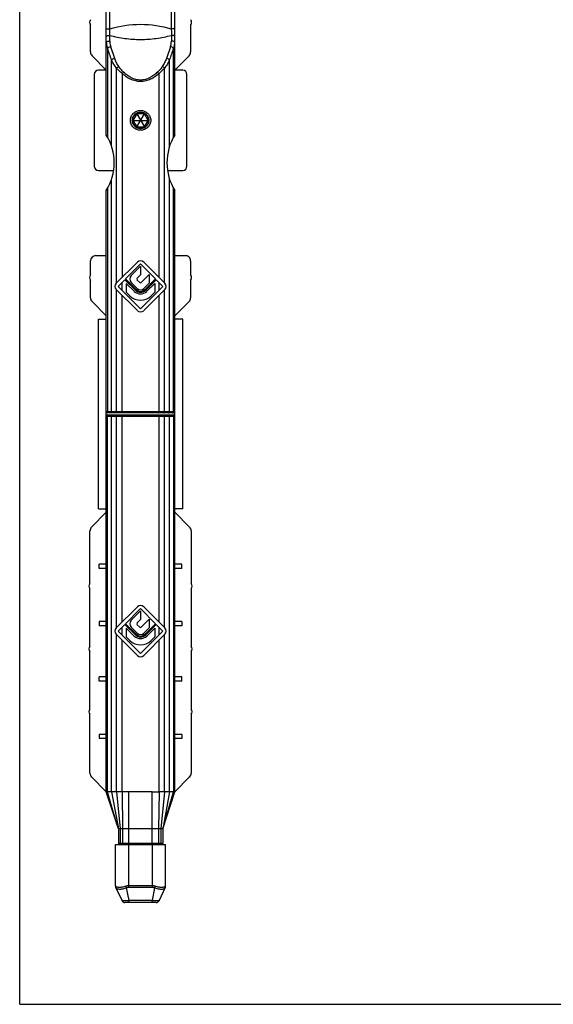
# Model space of a CAD drawing. Units: millimetres. Extents: x 50 to 470, y 44 to 341.
# Drawn here: x 50 to 151, y 44 to 231 of the extents above; entities that cross this region are included whole.
import ezdxf

# ---------------------------------------------------------------- set-up
doc = ezdxf.new("R2010")
doc.units = ezdxf.units.MM

msp = doc.modelspace()

# ---------------------------------------------------------------- linework, layer by layer
for p, q in [((49.57, 44.27), (49.57, 341.27)), ((66.01, 209.21), (66.01, 258.09)), ((79.01, 209.21), (79.01, 258.09)), ((63.01, 224.96), (63.01, 230.09)), ((82.01, 230.09), (82.01, 224.96)), ((63.3, 224.25), (66.01, 221.54)), ((79.01, 221.54), (81.71, 224.25)), ((63.71, 220.69), (63.71, 203.29)), ((66.01, 221.49), (64.51, 221.49)), ((80.51, 221.49), (79.01, 221.49)), ((81.31, 203.29), (81.31, 220.69)), ((71.78, 213.25), (71.05, 211.99)), ((71.78, 210.73), (73.23, 213.25)), ((71.78, 213.25), (73.23, 210.73)), ((73.23, 213.25), (71.78, 213.25)), ((73.96, 211.99), (73.23, 213.25)), ((71.05, 211.99), (71.78, 210.73)), ((71.05, 211.99), (73.96, 211.99)), ((73.23, 210.73), (73.96, 211.99)), ((71.78, 210.73), (73.23, 210.73)), ((64.51, 202.49), (67.39, 202.49)), ((77.62, 202.49), (80.51, 202.49)), ((66.01, 84.59), (66.01, 198.67)), ((79.01, 84.59), (79.01, 198.67)), ((63.01, 182.69), (63.01, 185.33)), ((64.01, 186.34), (66.01, 186.34)), ((71.9, 185.1), (67.9, 181.09)), ((73.11, 185.1), (77.12, 181.09)), ((79.01, 186.34), (81.01, 186.34)), ((82.01, 185.33), (82.01, 182.69)), ((72.51, 184.74), (69.66, 181.89)), ((72.51, 184.31), (70.72, 182.53)), ((75.35, 181.89), (72.51, 184.74)), ((72.51, 184.31), (72.51, 182.68)), ((63.01, 178.31), (63.01, 181.69)), ((69.53, 181.76), (68.26, 180.49)), ((71.53, 179.76), (69.53, 181.76)), ((71.66, 179.89), (69.66, 181.89)), ((71.86, 180.1), (70.72, 181.24)), ((72.51, 182.68), (71.83, 182.01)), ((72.38, 181.21), (71.83, 181.76)), ((74.14, 182.73), (72.63, 181.21)), ((75.35, 181.89), (73.36, 179.89)), ((75.48, 181.76), (73.48, 179.76)), ((74.14, 182.73), (74.14, 181.09)), ((75.48, 181.76), (76.76, 180.49)), ((82.01, 181.69), (82.01, 178.31)), ((71.9, 175.88), (67.9, 179.89)), ((72.51, 176.24), (68.26, 180.49)), ((69.8, 181.06), (69.8, 179.38)), ((71.31, 179.55), (69.8, 181.06)), ((70.47, 178.71), (69.8, 179.38)), ((72.51, 176.24), (76.76, 180.49)), ((73.11, 175.88), (77.12, 179.89)), ((74.14, 181.09), (73.15, 180.1)), ((75.21, 181.06), (73.7, 179.55)), ((75.21, 179.38), (74.54, 178.71)), ((75.21, 181.06), (75.21, 179.38)), ((63.3, 177.6), (66.01, 174.89)), ((79.01, 174.89), (81.71, 177.6)), ((64.51, 138.29), (64.51, 174.29)), ((64.51, 174.29), (66.01, 174.29)), ((80.51, 174.29), (79.01, 174.29)), ((80.51, 138.29), (80.51, 174.29)), ((78.81, 156.49), (66.21, 156.49)), ((66.21, 156.09), (78.81, 156.09)), ((64.51, 138.29), (66.01, 138.29)), ((80.51, 138.29), (79.01, 138.29)), ((63.2, 134.83), (66.01, 137.64)), ((81.81, 134.83), (79.01, 137.64)), ((62.91, 124.09), (62.91, 134.12)), ((82.11, 134.12), (82.11, 124.09)), ((66.01, 127.79), (64.66, 127.79)), ((64.66, 126.99), (64.66, 127.79)), ((80.36, 127.79), (79.01, 127.79)), ((80.36, 126.99), (80.36, 127.79)), ((66.01, 126.99), (64.66, 126.99)), ((80.36, 126.99), (79.01, 126.99)), ((62.91, 112.19), (62.91, 123.09)), ((82.11, 123.09), (82.11, 112.19)), ((71.9, 119.7), (67.9, 115.69)), ((73.11, 119.7), (77.12, 115.69)), ((72.51, 119.34), (69.66, 116.49)), ((72.51, 118.91), (70.72, 117.13)), ((75.35, 116.49), (72.51, 119.34)), ((72.51, 118.91), (72.51, 117.28)), ((66.01, 116.89), (64.66, 116.89)), ((64.66, 116.89), (64.66, 116.09)), ((66.01, 116.09), (64.66, 116.09)), ((69.53, 116.36), (68.26, 115.09)), ((71.53, 114.36), (69.53, 116.36)), ((71.66, 114.49), (69.66, 116.49)), ((71.86, 114.7), (70.72, 115.84)), ((72.51, 117.28), (71.83, 116.61)), ((72.38, 115.81), (71.83, 116.36)), ((74.14, 117.33), (72.63, 115.81)), ((75.35, 116.49), (73.36, 114.49)), ((75.48, 116.36), (73.48, 114.36)), ((74.14, 117.33), (74.14, 115.69)), ((75.48, 116.36), (76.76, 115.09)), ((80.36, 116.89), (79.01, 116.89)), ((80.36, 116.09), (79.01, 116.09)), ((80.36, 116.89), (80.36, 116.09)), ((71.9, 110.48), (67.9, 114.49)), ((72.51, 110.84), (68.26, 115.09)), ((71.31, 114.15), (69.8, 115.66)), ((69.8, 115.66), (69.8, 113.98)), ((70.47, 113.31), (69.8, 113.98)), ((72.51, 110.84), (76.76, 115.09)), ((73.11, 110.48), (77.12, 114.49)), ((74.14, 115.69), (73.15, 114.7)), ((75.21, 115.66), (73.7, 114.15)), ((75.21, 113.98), (74.54, 113.31)), ((75.21, 115.66), (75.21, 113.98)), ((62.91, 100.29), (62.91, 111.19)), ((82.11, 111.19), (82.11, 100.29)), ((66.01, 106.39), (64.66, 106.39)), ((64.66, 105.59), (64.66, 106.39)), ((66.01, 105.59), (64.66, 105.59)), ((80.36, 106.39), (79.01, 106.39)), ((80.36, 105.59), (79.01, 105.59)), ((80.36, 105.59), (80.36, 106.39)), ((62.91, 88.1), (62.91, 99.29)), ((82.11, 99.29), (82.11, 88.1)), ((66.01, 95.49), (64.66, 95.49)), ((64.66, 95.49), (64.66, 94.69)), ((80.36, 95.49), (79.01, 95.49)), ((80.36, 95.49), (80.36, 94.69)), ((66.01, 94.69), (64.66, 94.69)), ((80.36, 94.69), (79.01, 94.69)), ((66.01, 84.59), (63.2, 87.4)), ((79.01, 84.59), (81.81, 87.4)), ((68.31, 77.59), (66.01, 84.59)), ((67.97, 84.59), (66.26, 84.59)), ((74.71, 84.59), (70.31, 84.59)), ((78.75, 84.59), (76.01, 84.59)), ((76.71, 77.59), (79.01, 84.59)), ((69.11, 77.59), (68.31, 77.59)), ((68.31, 77.59), (68.31, 74.79)), ((74.71, 77.59), (70.31, 77.59)), ((76.71, 77.59), (75.91, 77.59)), ((76.71, 77.59), (76.71, 74.79)), ((67.76, 74.59), (77.26, 74.59)), ((67.76, 66.76), (67.76, 74.59)), ((77.26, 66.76), (77.26, 74.59)), ((68.99, 63.94), (67.83, 66.44)), ((77.19, 66.44), (76.02, 63.94)), ((75.47, 63.59), (69.54, 63.59))]:
    msp.add_line(p, q)
at = {"color": 9}
for p, q in [((66.68, 229.34), (66.68, 245.76)), ((78.34, 245.76), (78.34, 229.34)), ((66.01, 229.34), (66.68, 229.34)), ((66.66, 227.01), (66.65, 228.11)), ((79.01, 229.34), (78.34, 229.34)), ((78.36, 228.11), (78.36, 227.01)), ((66.26, 225.65), (66.26, 208.77)), ((67.61, 223.73), (66.85, 225.94)), ((78.16, 225.94), (77.41, 223.73)), ((78.75, 208.77), (78.75, 225.65)), ((67.02, 207.01), (67.02, 223.45)), ((77.99, 207.01), (77.99, 223.45)), ((67.97, 181.16), (67.97, 221.91)), ((69.01, 220.86), (69.01, 182.2)), ((76.01, 182.2), (76.01, 220.86)), ((77.04, 181.16), (77.04, 221.91)), ((67.02, 156.69), (67.02, 200.86)), ((77.99, 156.69), (77.99, 200.86)), ((66.26, 199.11), (66.26, 156.69)), ((78.75, 156.69), (78.75, 199.11)), ((69.01, 179.74), (69.01, 181.24)), ((76.01, 179.74), (76.01, 181.24)), ((67.97, 156.69), (67.97, 179.82)), ((77.04, 156.69), (77.04, 179.82)), ((69.01, 156.69), (69.01, 178.78)), ((76.01, 156.69), (76.01, 178.78)), ((79.01, 156.69), (66.01, 156.69)), ((66.01, 155.89), (79.01, 155.89)), ((66.26, 84.59), (66.26, 155.89)), ((67.02, 84.59), (67.02, 155.89)), ((67.97, 115.76), (67.97, 155.89)), ((69.01, 116.8), (69.01, 155.89)), ((76.01, 116.8), (76.01, 155.89)), ((77.04, 115.76), (77.04, 155.89)), ((77.99, 84.59), (77.99, 155.89)), ((78.75, 155.89), (78.75, 84.59)), ((69.01, 114.34), (69.01, 115.84)), ((76.01, 114.34), (76.01, 115.84)), ((67.97, 84.59), (67.97, 114.42)), ((77.04, 84.59), (77.04, 114.42)), ((69.01, 84.59), (69.01, 113.38)), ((76.01, 84.59), (76.01, 113.38)), ((67.02, 84.59), (68.31, 77.59)), ((67.97, 84.59), (68.64, 77.59)), ((69.01, 84.59), (69.11, 77.59)), ((70.31, 74.59), (70.31, 84.59)), ((74.71, 74.59), (74.71, 84.59)), ((75.43, 84.59), (76.01, 84.59)), ((76.01, 84.59), (75.91, 77.59)), ((77.04, 84.59), (76.38, 77.59)), ((77.99, 84.59), (76.71, 77.59)), ((68.64, 77.59), (68.64, 74.79)), ((70.31, 77.59), (69.11, 77.59)), ((69.11, 77.59), (69.11, 74.79)), ((75.91, 77.59), (74.71, 77.59)), ((75.91, 77.59), (75.91, 74.79)), ((76.38, 77.59), (76.38, 74.79)), ((76.71, 74.79), (68.31, 74.79)), ((70.26, 66.44), (70.26, 74.59)), ((74.76, 66.44), (74.76, 74.59)), ((67.82, 66.66), (67.76, 66.76)), ((70.33, 63.94), (69.87, 66.34)), ((74.76, 66.76), (70.26, 66.76)), ((74.76, 66.44), (70.26, 66.44)), ((75.15, 66.34), (74.69, 63.94)), ((77.26, 66.76), (77.19, 66.66)), ((74.69, 63.94), (70.33, 63.94)), ((70.33, 63.59), (70.33, 63.94)), ((74.69, 63.59), (74.69, 63.94))]:
    msp.add_line(p, q, dxfattribs=at)
at = {"color": 7}
msp.add_line((49.57, 44.27), (469.57, 44.27), dxfattribs=at)
msp.add_circle((72.51, 211.99), 1.5)
for centre, radius, start, end in [((63.53, 230.59), 0.725, 136.3972, 223.6028), ((81.48, 230.59), 0.725, 316.3972, 43.6028), ((64.51, 220.69), 0.8, 90, 180), ((80.51, 220.69), 0.8, 0, 90), ((57.51, 203.94), 10, 328.2117, 31.7883), ((87.51, 203.94), 10, 148.2117, 211.7883), ((64.51, 203.29), 0.8, 180, 270), ((80.51, 203.29), 0.8, 270, 0), ((72.51, 184.5), 0.85, 45, 135), ((63.53, 182.19), 0.725, 136.3972, 223.6028), ((71.36, 181.89), 0.907, 135, 225), ((71.96, 181.89), 0.174, 135, 225), ((81.48, 182.19), 0.725, 316.3972, 43.6028), ((68.5, 180.49), 0.85, 135, 225), ((72.51, 180.74), 1.69, 225, 315), ((72.51, 180.74), 1.38, 225, 315), ((72.51, 180.74), 1.2, 225, 315), ((72.51, 180.74), 0.907, 225, 315), ((72.51, 181.34), 0.174, 225, 315), ((76.52, 180.49), 0.85, 315, 45), ((72.51, 180.74), 2.88, 225, 315), ((72.51, 176.48), 0.85, 225, 315), ((66.21, 156.69), 0.2, 180, 270), ((66.21, 155.89), 0.2, 90, 180), ((78.81, 156.69), 0.2, 270, 0), ((78.81, 155.89), 0.2, 0, 90), ((63.43, 123.59), 0.725, 136.3972, 223.6028), ((81.58, 123.59), 0.725, 316.3972, 43.6028), ((72.51, 119.1), 0.85, 45, 135), ((71.36, 116.49), 0.907, 135, 225), ((71.96, 116.49), 0.174, 135, 225), ((68.5, 115.09), 0.85, 135, 225), ((72.51, 115.34), 1.69, 225, 315), ((72.51, 115.34), 1.38, 225, 315), ((72.51, 115.34), 1.2, 225, 315), ((72.51, 115.34), 0.907, 225, 315), ((72.51, 115.94), 0.174, 225, 315), ((76.52, 115.09), 0.85, 315, 45), ((63.43, 111.69), 0.725, 136.3972, 223.6028), ((72.51, 115.34), 2.88, 225, 315), ((81.58, 111.69), 0.725, 316.3972, 43.6028), ((72.51, 111.08), 0.85, 225, 315), ((63.43, 99.79), 0.725, 136.3972, 223.6028), ((81.58, 99.79), 0.725, 316.3972, 43.6028), ((63.91, 88.1), 1, 180, 225), ((81.11, 88.1), 1, 315, 0), ((68.51, 74.79), 0.2, 180, 270), ((76.51, 74.79), 0.2, 270, 0), ((68.51, 66.76), 0.75, 180, 205), ((76.51, 66.76), 0.75, 335, 0), ((69.54, 64.19), 0.6, 205, 270), ((75.47, 64.19), 0.6, 270, 335)]:
    msp.add_arc(centre, radius, start, end)
for centre, major_axis, ratio, start_param, end_param in [((64.01, 224.96), (0, 1), 0.99863, 1.570796, 2.356194), ((81.01, 224.96), (0, -1), 0.99863, 0.785398, 1.570796), ((64.01, 185.33), (0, -1), 0.99863, 3.141593, 4.712389), ((81.01, 185.33), (0, -1), 0.99863, 1.570796, 3.141593), ((64.01, 178.31), (0, 1), 0.99863, 1.570796, 2.356194), ((81.01, 178.31), (0, -1), 0.99863, 0.785398, 1.570796), ((63.91, 134.12), (0, 1), 0.997265, 0.784029, 1.570796), ((81.11, 134.12), (0, -1), 0.997265, 1.570796, 2.357564)]:
    msp.add_ellipse(centre, major_axis=major_axis, ratio=ratio, start_param=start_param, end_param=end_param)
at = {"color": 9}
for points, knots in [([(66.68, 229.34), (68.55, 229.93), (72.51, 230.5), (76.46, 229.93), (78.34, 229.34)], [0, 0, 0, 0, 0.499999, 1, 1, 1, 1]), ([(66.01, 227.82), (66.01, 227.84), (66.02, 227.89), (66.06, 227.96), (66.12, 228.02), (66.24, 228.08), (66.42, 228.13), (66.57, 228.12), (66.65, 228.11)], [0, 0, 0, 0, 0.090194, 0.188415, 0.299132, 0.42363, 0.70428, 1, 1, 1, 1]), ([(66.65, 228.11), (66.65, 228.2), (66.64, 228.61), (66.66, 229.02), (66.68, 229.34)], [0, 0, 0, 0, 0.227187, 1, 1, 1, 1]), ([(66.65, 228.11), (67.6, 227.87), (69.54, 227.48), (72.51, 227.28), (75.47, 227.48), (77.41, 227.87), (78.36, 228.11)], [0, 0, 0, 0, 0.249037, 0.499999, 0.750962, 1, 1, 1, 1]), ([(78.34, 229.34), (78.34, 229.23), (78.36, 228.82), (78.37, 228.41), (78.36, 228.11)], [0, 0, 0, 0, 0.266291, 1, 1, 1, 1]), ([(79.01, 227.82), (79.01, 227.84), (79, 227.89), (78.95, 227.96), (78.89, 228.02), (78.77, 228.08), (78.59, 228.13), (78.44, 228.12), (78.36, 228.11)], [0, 0, 0, 0, 0.090194, 0.188415, 0.299132, 0.42363, 0.70428, 1, 1, 1, 1]), ([(66.01, 226.73), (66.01, 226.75), (66.02, 226.8), (66.06, 226.87), (66.13, 226.93), (66.25, 226.99), (66.43, 227.03), (66.58, 227.03), (66.66, 227.01)], [0, 0, 0, 0, 0.090379, 0.188812, 0.299751, 0.424444, 0.705131, 1, 1, 1, 1]), ([(66.01, 226.73), (66.01, 226.64), (66.03, 226.27), (66.14, 225.91), (66.26, 225.65)], [0, 0, 0, 0, 0.238951, 1, 1, 1, 1]), ([(66.66, 227.01), (66.66, 226.92), (66.68, 226.56), (66.76, 226.2), (66.85, 225.94)], [0, 0, 0, 0, 0.243241, 1, 1, 1, 1]), ([(78.16, 225.94), (78.19, 226.03), (78.3, 226.38), (78.35, 226.74), (78.36, 227.01)], [0, 0, 0, 0, 0.257711, 1, 1, 1, 1]), ([(79.01, 226.73), (79.01, 226.75), (79, 226.8), (78.95, 226.87), (78.89, 226.93), (78.77, 226.99), (78.58, 227.03), (78.43, 227.03), (78.36, 227.01)], [0, 0, 0, 0, 0.090378, 0.188811, 0.299751, 0.424446, 0.705135, 1, 1, 1, 1]), ([(78.75, 225.65), (78.79, 225.74), (78.93, 226.08), (79.01, 226.45), (79.01, 226.73)], [0, 0, 0, 0, 0.263246, 1, 1, 1, 1]), ([(66.26, 225.65), (66.29, 225.69), (66.36, 225.77), (66.56, 225.88), (66.73, 225.93), (66.85, 225.94)], [0, 0, 0, 0, 0.214813, 0.469, 1, 1, 1, 1]), ([(78.75, 225.65), (78.72, 225.69), (78.65, 225.77), (78.46, 225.88), (78.28, 225.93), (78.16, 225.94)], [0, 0, 0, 0, 0.214813, 0.469, 1, 1, 1, 1]), ([(67.02, 223.45), (67.05, 223.48), (67.12, 223.56), (67.31, 223.67), (67.49, 223.72), (67.61, 223.73)], [0, 0, 0, 0, 0.21469, 0.468524, 1, 1, 1, 1]), ([(67.97, 221.91), (67.76, 222.14), (67.41, 222.64), (67.13, 223.17), (67.02, 223.45)], [0, 0, 0, 0, 0.512822, 1, 1, 1, 1]), ([(68.38, 222.2), (68.21, 222.44), (67.92, 222.93), (67.7, 223.47), (67.61, 223.73)], [0, 0, 0, 0, 0.508913, 1, 1, 1, 1]), ([(77.41, 223.73), (77.32, 223.47), (77.09, 222.93), (76.8, 222.44), (76.63, 222.2)], [0, 0, 0, 0, 0.491087, 1, 1, 1, 1]), ([(77.99, 223.45), (77.88, 223.17), (77.6, 222.64), (77.25, 222.14), (77.04, 221.91)], [0, 0, 0, 0, 0.487178, 1, 1, 1, 1]), ([(77.99, 223.45), (77.96, 223.48), (77.89, 223.56), (77.7, 223.67), (77.52, 223.72), (77.41, 223.73)], [0, 0, 0, 0, 0.214691, 0.468526, 1, 1, 1, 1]), ([(67.97, 221.91), (68.03, 221.97), (68.16, 222.08), (68.3, 222.17), (68.38, 222.2)], [0, 0, 0, 0, 0.506957, 1, 1, 1, 1]), ([(69.01, 220.86), (68.91, 220.94), (68.53, 221.26), (68.2, 221.63), (67.97, 221.91)], [0, 0, 0, 0, 0.254098, 1, 1, 1, 1]), ([(69.29, 221.14), (69.21, 221.22), (68.87, 221.55), (68.58, 221.92), (68.38, 222.2)], [0, 0, 0, 0, 0.253509, 1, 1, 1, 1]), ([(69.01, 220.86), (69.05, 220.91), (69.14, 221.01), (69.24, 221.1), (69.29, 221.14)], [0, 0, 0, 0, 0.518925, 1, 1, 1, 1]), ([(76.01, 220.86), (75.76, 220.65), (75.25, 220.25), (74.42, 219.76), (73.49, 219.42), (72.51, 219.3), (71.52, 219.42), (70.6, 219.76), (69.76, 220.25), (69.25, 220.65), (69.01, 220.86)], [0, 0, 0, 0, 0.122972, 0.247402, 0.373232, 0.5, 0.626768, 0.752598, 0.877028, 1, 1, 1, 1]), ([(75.72, 221.14), (75.5, 220.94), (75.04, 220.55), (74.28, 220.06), (73.43, 219.72), (72.51, 219.58), (71.58, 219.72), (70.73, 220.06), (69.97, 220.55), (69.51, 220.94), (69.29, 221.14)], [0, 0, 0, 0, 0.122954, 0.247321, 0.37314, 0.5, 0.62686, 0.752679, 0.877046, 1, 1, 1, 1]), ([(76.63, 222.2), (76.56, 222.1), (76.29, 221.73), (75.98, 221.38), (75.72, 221.14)], [0, 0, 0, 0, 0.246933, 1, 1, 1, 1]), ([(76.01, 220.86), (75.96, 220.91), (75.87, 221.01), (75.77, 221.1), (75.72, 221.14)], [0, 0, 0, 0, 0.518928, 1, 1, 1, 1]), ([(77.04, 221.91), (76.97, 221.82), (76.65, 221.44), (76.3, 221.09), (76.01, 220.86)], [0, 0, 0, 0, 0.246319, 1, 1, 1, 1]), ([(77.04, 221.91), (76.99, 221.97), (76.86, 222.08), (76.71, 222.17), (76.63, 222.2)], [0, 0, 0, 0, 0.50695, 1, 1, 1, 1]), ([(72.51, 210.11), (72.26, 210.11), (71.76, 210.2), (71.12, 210.62), (70.68, 211.24), (70.53, 211.99), (70.68, 212.74), (71.12, 213.36), (71.76, 213.77), (72.26, 213.87), (72.51, 213.87)], [0, 0, 0, 0, 0.125254, 0.250089, 0.374867, 0.5, 0.625131, 0.74991, 0.874744, 1, 1, 1, 1]), ([(72.51, 210.41), (72.3, 210.41), (71.89, 210.49), (71.37, 210.84), (71.02, 211.37), (70.9, 211.99), (71.02, 212.61), (71.37, 213.13), (71.89, 213.49), (72.3, 213.57), (72.51, 213.57)], [0, 0, 0, 0, 0.125275, 0.250007, 0.374739, 0.499999, 0.625259, 0.749993, 0.874724, 1, 1, 1, 1]), ([(72.51, 213.87), (72.75, 213.87), (73.25, 213.77), (73.89, 213.36), (74.33, 212.74), (74.49, 211.99), (74.33, 211.24), (73.89, 210.62), (73.25, 210.2), (72.75, 210.11), (72.51, 210.11)], [0, 0, 0, 0, 0.125254, 0.250089, 0.374867, 0.5, 0.625131, 0.749911, 0.874744, 1, 1, 1, 1]), ([(72.51, 213.57), (72.71, 213.57), (73.13, 213.49), (73.65, 213.13), (73.99, 212.61), (74.12, 211.99), (73.99, 211.37), (73.65, 210.84), (73.13, 210.49), (72.71, 210.41), (72.51, 210.41)], [0, 0, 0, 0, 0.125274, 0.250006, 0.374739, 0.499999, 0.625259, 0.749993, 0.874724, 1, 1, 1, 1]), ([(66.31, 156.55), (66.3, 156.56), (66.27, 156.6), (66.26, 156.65), (66.26, 156.69)], [0, 0, 0, 0, 0.24492, 1, 1, 1, 1]), ([(66.37, 156.07), (66.34, 156.06), (66.28, 156), (66.26, 155.93), (66.26, 155.89)], [0, 0, 0, 0, 0.48328, 1, 1, 1, 1]), ([(66.43, 156.49), (66.41, 156.49), (66.36, 156.5), (66.33, 156.53), (66.31, 156.55)], [0, 0, 0, 0, 0.489727, 1, 1, 1, 1]), ([(67.2, 156.49), (67.17, 156.49), (67.13, 156.5), (67.05, 156.56), (67.02, 156.64), (67.02, 156.69)], [0, 0, 0, 0, 0.236097, 0.481857, 1, 1, 1, 1]), ([(67.2, 156.09), (67.17, 156.09), (67.13, 156.08), (67.05, 156.02), (67.02, 155.94), (67.02, 155.89)], [0, 0, 0, 0, 0.236097, 0.481857, 1, 1, 1, 1]), ([(68.08, 156.49), (68.06, 156.49), (68.03, 156.5), (67.99, 156.55), (67.97, 156.61), (67.97, 156.66), (67.97, 156.69)], [0, 0, 0, 0, 0.182724, 0.410401, 0.689555, 1, 1, 1, 1]), ([(68.08, 156.09), (68.06, 156.09), (68.03, 156.07), (67.99, 156.03), (67.97, 155.96), (67.97, 155.91), (67.97, 155.89)], [0, 0, 0, 0, 0.182724, 0.410401, 0.689555, 1, 1, 1, 1]), ([(69.08, 156.49), (69.07, 156.49), (69.05, 156.5), (69.04, 156.52), (69.02, 156.56), (69.01, 156.62), (69.01, 156.66), (69.01, 156.69)], [0, 0, 0, 0, 0.137983, 0.236989, 0.358006, 0.656418, 1, 1, 1, 1]), ([(69.08, 156.09), (69.07, 156.09), (69.05, 156.08), (69.04, 156.05), (69.02, 156.02), (69.01, 155.96), (69.01, 155.91), (69.01, 155.89)], [0, 0, 0, 0, 0.137983, 0.236989, 0.358006, 0.656418, 1, 1, 1, 1]), ([(75.94, 156.49), (75.95, 156.49), (75.96, 156.5), (75.98, 156.52), (75.99, 156.56), (76, 156.62), (76.01, 156.66), (76.01, 156.69)], [0, 0, 0, 0, 0.137983, 0.236989, 0.358006, 0.656418, 1, 1, 1, 1]), ([(75.94, 156.09), (75.95, 156.09), (75.96, 156.08), (75.98, 156.05), (75.99, 156.02), (76, 155.96), (76.01, 155.91), (76.01, 155.89)], [0, 0, 0, 0, 0.137983, 0.236989, 0.358006, 0.656418, 1, 1, 1, 1]), ([(76.93, 156.49), (76.95, 156.49), (76.98, 156.5), (77.02, 156.55), (77.04, 156.61), (77.04, 156.66), (77.04, 156.69)], [0, 0, 0, 0, 0.182724, 0.410401, 0.689555, 1, 1, 1, 1]), ([(76.93, 156.09), (76.95, 156.09), (76.98, 156.07), (77.02, 156.03), (77.04, 155.96), (77.04, 155.91), (77.04, 155.89)], [0, 0, 0, 0, 0.182724, 0.410401, 0.689555, 1, 1, 1, 1]), ([(77.82, 156.49), (77.84, 156.49), (77.89, 156.5), (77.96, 156.56), (77.99, 156.64), (77.99, 156.69)], [0, 0, 0, 0, 0.236097, 0.481857, 1, 1, 1, 1]), ([(77.82, 156.09), (77.84, 156.09), (77.89, 156.08), (77.96, 156.02), (77.99, 155.94), (77.99, 155.89)], [0, 0, 0, 0, 0.236097, 0.481857, 1, 1, 1, 1]), ([(78.58, 156.49), (78.6, 156.49), (78.65, 156.5), (78.69, 156.53), (78.7, 156.55)], [0, 0, 0, 0, 0.489727, 1, 1, 1, 1]), ([(78.64, 156.07), (78.68, 156.06), (78.73, 156), (78.75, 155.93), (78.75, 155.89)], [0, 0, 0, 0, 0.48328, 1, 1, 1, 1]), ([(78.7, 156.55), (78.71, 156.56), (78.74, 156.6), (78.75, 156.65), (78.75, 156.69)], [0, 0, 0, 0, 0.24492, 1, 1, 1, 1]), ([(68.31, 77.59), (67.93, 78.74), (67.22, 81.07), (66.58, 83.42), (66.26, 84.59)], [0, 0, 0, 0, 0.49967, 1, 1, 1, 1]), ([(70.31, 84.59), (70.25, 84.59), (70.17, 84.59), (70.06, 84.58), (69.98, 84.58), (69.89, 84.58), (69.81, 84.59), (69.73, 84.59), (69.65, 84.59), (69.57, 84.58), (69.49, 84.58), (69.41, 84.59), (69.33, 84.59), (69.25, 84.59), (69.14, 84.59), (69.06, 84.59), (69.01, 84.59)], [0, 0, 0, 0, 0.127079, 0.190441, 0.253654, 0.316728, 0.379684, 0.442424, 0.505064, 0.567532, 0.629813, 0.691979, 0.753933, 0.815728, 0.877344, 1, 1, 1, 1]), ([(75.05, 84.59), (75.08, 84.59), (75.21, 84.59), (75.34, 84.59), (75.43, 84.59)], [0, 0, 0, 0, 0.251042, 1, 1, 1, 1]), ([(76.71, 77.59), (77.09, 78.74), (77.79, 81.07), (78.44, 83.42), (78.76, 84.59)], [0, 0, 0, 0, 0.49967, 1, 1, 1, 1]), ([(68.8, 74.59), (68.78, 74.59), (68.74, 74.6), (68.68, 74.65), (68.64, 74.71), (68.64, 74.76), (68.64, 74.79)], [0, 0, 0, 0, 0.228733, 0.470729, 0.729951, 1, 1, 1, 1]), ([(69.23, 74.59), (69.21, 74.59), (69.17, 74.6), (69.14, 74.65), (69.11, 74.71), (69.11, 74.76), (69.11, 74.79)], [0, 0, 0, 0, 0.190603, 0.420403, 0.696437, 1, 1, 1, 1]), ([(75.79, 74.59), (75.8, 74.59), (75.84, 74.6), (75.88, 74.65), (75.9, 74.71), (75.91, 74.76), (75.91, 74.79)], [0, 0, 0, 0, 0.190595, 0.420394, 0.696433, 1, 1, 1, 1]), ([(76.21, 74.59), (76.23, 74.59), (76.28, 74.6), (76.33, 74.65), (76.37, 74.71), (76.38, 74.76), (76.38, 74.79)], [0, 0, 0, 0, 0.228726, 0.470721, 0.729947, 1, 1, 1, 1]), ([(67.87, 66.34), (67.85, 66.39), (67.82, 66.5), (67.81, 66.61), (67.82, 66.66)], [0, 0, 0, 0, 0.495951, 1, 1, 1, 1]), ([(69.7, 66.66), (69.59, 66.62), (69.38, 66.56), (69.06, 66.49), (68.77, 66.45), (68.5, 66.44), (68.27, 66.45), (68.1, 66.48), (67.99, 66.52), (67.92, 66.56), (67.86, 66.61), (67.83, 66.64), (67.82, 66.66)], [0, 0, 0, 0, 0.173867, 0.338914, 0.491483, 0.628313, 0.746976, 0.846526, 0.889592, 0.928855, 0.965239, 1, 1, 1, 1]), ([(69.87, 66.34), (69.75, 66.3), (69.52, 66.23), (69.18, 66.14), (68.86, 66.09), (68.57, 66.07), (68.35, 66.09), (68.2, 66.11), (68.11, 66.14), (68.03, 66.18), (67.96, 66.23), (67.91, 66.28), (67.88, 66.32), (67.87, 66.34)], [0, 0, 0, 0, 0.176133, 0.343723, 0.49836, 0.636074, 0.753966, 0.805134, 0.851255, 0.892772, 0.930527, 0.965747, 1, 1, 1, 1]), ([(70.26, 66.76), (70.16, 66.76), (69.97, 66.74), (69.79, 66.69), (69.7, 66.66)], [0, 0, 0, 0, 0.502917, 1, 1, 1, 1]), ([(69.7, 66.66), (69.71, 66.63), (69.76, 66.53), (69.82, 66.42), (69.87, 66.34)], [0, 0, 0, 0, 0.254663, 1, 1, 1, 1]), ([(70.26, 66.44), (70.19, 66.44), (70.05, 66.42), (69.93, 66.37), (69.87, 66.34)], [0, 0, 0, 0, 0.502605, 1, 1, 1, 1]), ([(75.31, 66.66), (75.22, 66.69), (75.04, 66.74), (74.85, 66.76), (74.76, 66.76)], [0, 0, 0, 0, 0.497083, 1, 1, 1, 1]), ([(75.15, 66.34), (75.09, 66.37), (74.96, 66.42), (74.82, 66.44), (74.76, 66.44)], [0, 0, 0, 0, 0.497395, 1, 1, 1, 1]), ([(75.15, 66.34), (75.16, 66.37), (75.22, 66.47), (75.27, 66.58), (75.31, 66.66)], [0, 0, 0, 0, 0.241787, 1, 1, 1, 1]), ([(77.14, 66.34), (77.13, 66.32), (77.11, 66.28), (77.05, 66.23), (76.99, 66.18), (76.9, 66.14), (76.81, 66.11), (76.66, 66.09), (76.44, 66.07), (76.16, 66.09), (75.83, 66.14), (75.49, 66.23), (75.26, 66.3), (75.15, 66.34)], [0, 0, 0, 0, 0.034253, 0.069473, 0.107228, 0.148745, 0.194866, 0.246034, 0.363926, 0.50164, 0.656277, 0.823867, 1, 1, 1, 1]), ([(77.19, 66.66), (77.18, 66.64), (77.15, 66.61), (77.09, 66.56), (77.03, 66.52), (76.91, 66.48), (76.74, 66.45), (76.51, 66.44), (76.24, 66.45), (75.95, 66.49), (75.63, 66.56), (75.42, 66.62), (75.31, 66.66)], [0, 0, 0, 0, 0.034761, 0.071145, 0.110408, 0.153474, 0.253024, 0.371687, 0.508517, 0.661086, 0.826133, 1, 1, 1, 1]), ([(77.19, 66.66), (77.2, 66.61), (77.2, 66.5), (77.16, 66.39), (77.14, 66.34)], [0, 0, 0, 0, 0.504049, 1, 1, 1, 1]), ([(70.33, 63.94), (70.24, 63.93), (70.07, 63.92), (69.83, 63.91), (69.6, 63.9), (69.43, 63.9), (69.31, 63.9), (69.23, 63.9), (69.17, 63.91), (69.11, 63.91), (69.06, 63.91), (69.03, 63.92), (69.01, 63.92), (69, 63.93), (68.99, 63.93), (68.99, 63.94)], [0, 0, 0, 0, 0.192452, 0.377052, 0.547181, 0.696687, 0.761984, 0.82019, 0.870789, 0.913375, 0.947613, 0.973322, 0.990505, 0.996084, 1, 1, 1, 1]), ([(76.02, 63.94), (76.02, 63.93), (76.01, 63.93), (76, 63.92), (75.98, 63.92), (75.95, 63.91), (75.9, 63.91), (75.85, 63.91), (75.78, 63.9), (75.7, 63.9), (75.58, 63.9), (75.41, 63.9), (75.18, 63.91), (74.94, 63.92), (74.77, 63.93), (74.69, 63.94)], [0, 0, 0, 0, 0.003916, 0.009495, 0.026678, 0.052387, 0.086625, 0.129211, 0.17981, 0.238016, 0.303313, 0.452819, 0.622948, 0.807548, 1, 1, 1, 1])]:
    msp.add_open_spline(points, degree=3, knots=knots, dxfattribs=at)
for points in [[(67.02, 223.45), (66.77, 224.18), (66.51, 224.92), (66.26, 225.65)], [(78.75, 225.65), (78.5, 224.92), (78.24, 224.18), (77.99, 223.45)], [(66.43, 156.09), (66.41, 156.09), (66.39, 156.08), (66.37, 156.07)], [(78.58, 156.09), (78.6, 156.09), (78.62, 156.08), (78.64, 156.07)], [(74.71, 84.59), (74.82, 84.58), (74.94, 84.58), (75.05, 84.59)]]:
    msp.add_open_spline(points, degree=3, dxfattribs=at)
for points, knots in [([(66.26, 84.59), (66.22, 84.59), (66.17, 84.59), (66.11, 84.58), (66.08, 84.58), (66.05, 84.58), (66.03, 84.58), (66.01, 84.59), (66.01, 84.59), (66.01, 84.59)], [0, 0, 0, 0, 0.424711, 0.594749, 0.735473, 0.846408, 0.927207, 0.977923, 1, 1, 1, 1]), ([(69.01, 84.59), (68.96, 84.59), (68.87, 84.6), (68.74, 84.6), (68.6, 84.59), (68.47, 84.59), (68.34, 84.59), (68.17, 84.6), (68.05, 84.59), (67.97, 84.59)], [0, 0, 0, 0, 0.131212, 0.260858, 0.388869, 0.515055, 0.639397, 0.761715, 1, 1, 1, 1]), ([(79.01, 84.59), (79.01, 84.59), (79, 84.59), (78.99, 84.58), (78.96, 84.58), (78.94, 84.58), (78.9, 84.58), (78.84, 84.59), (78.79, 84.59), (78.75, 84.59)], [0, 0, 0, 0, 0.022077, 0.072793, 0.153592, 0.264527, 0.405251, 0.575289, 1, 1, 1, 1])]:
    msp.add_open_spline(points, degree=3, knots=knots)

doc.saveas('drawing.dxf')
